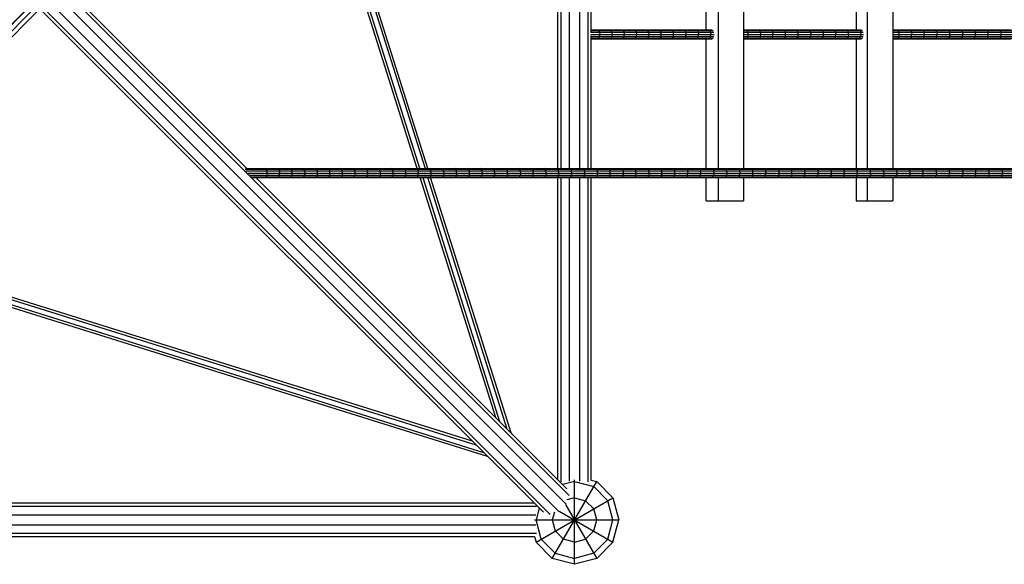
# Model space of a CAD drawing. Extents: x 2.1 to 17.4, y 3.4 to 13.6.
# Drawn here: x 10.8 to 12.5, y 4.9 to 5.9 of the extents above; entities that cross this region are included whole.
import ezdxf

# ---------------------------------------------------------------- set-up
doc = ezdxf.new("R2010")
doc.units = 0
doc.header["$MEASUREMENT"] = 0
for name, color, linetype in [('SMB_HANGEBRUCKE', 7, 'CONTINUOUS'), ('SMB_HOHLKUGELN', 7, 'CONTINUOUS'), ('SMB_RAUMNETZ', 7, 'CONTINUOUS'), ('SMB_ROHRGERUST', 7, 'CONTINUOUS')]:
    doc.layers.add(name, color=color, linetype=linetype)

# ---------------------------------------------------------------- blocks, each defined once
blk = doc.blocks.new('__3__')
at = {"layer": 'SMB_ROHRGERUST', "color": 1, "linetype": 'Continuous'}
for p, q in [((11.6895, 5.0451), (9.8271, 5.0451)), ((11.6859, 5.0509), (9.8307, 5.0509)), ((9.8282, 5.0301), (11.6884, 5.0301)), ((11.6884, 5.0116), (9.8282, 5.0116)), ((11.6895, 4.9966), (9.8271, 4.9966)), ((9.8303, 4.9909), (11.6863, 4.9909)), ((11.7583, 4.9909), (11.7583, 5.0002))]:
    blk.add_line(p, q, dxfattribs=at)
blk = doc.blocks.new('__7__')
at = {"layer": 'SMB_ROHRGERUST', "color": 1, "linetype": 'Continuous'}
for p, q in [((11.7283, 5.6539), (11.7283, 6.3879)), ((11.734, 5.6539), (11.734, 6.3879)), ((11.749, 5.6539), (11.749, 6.3879)), ((11.7676, 5.6539), (11.7676, 6.3879)), ((11.7826, 5.6539), (11.7826, 6.3879)), ((11.7883, 5.8984), (11.7883, 6.1434)), ((11.7883, 5.6539), (11.7883, 5.8934)), ((11.7283, 5.0933), (11.7283, 5.6379)), ((11.734, 5.0896), (11.734, 5.6379)), ((11.749, 5.0907), (11.749, 5.6379)), ((11.7676, 5.0907), (11.7676, 5.6379)), ((11.7826, 5.0896), (11.7826, 5.6379)), ((11.7883, 5.0928), (11.7883, 5.6379)), ((11.779, 5.0209), (11.7883, 5.0209))]:
    blk.add_line(p, q, dxfattribs=at)
blk = doc.blocks.new('__15__')
at = {"layer": 'SMB_ROHRGERUST', "color": 1, "linetype": 'Continuous'}
for p, q in [((11.7487, 5.0648), (10.8287, 5.9848)), ((11.1677, 5.6539), (10.8304, 5.9912)), ((11.743, 5.0493), (10.8195, 5.9728)), ((11.7021, 5.0346), (10.7879, 5.9488)), ((10.7943, 5.9505), (11.7144, 5.0305)), ((10.8064, 5.9597), (11.7299, 5.0362)), ((11.7446, 5.077), (11.1837, 5.6379))]:
    blk.add_line(p, q, dxfattribs=at)
blk = doc.blocks.new('__33__')
at = {"layer": 'SMB_HOHLKUGELN', "color": 1, "linetype": 'Continuous'}
for p, q in [((11.7583, 4.9409), (11.7583, 5.0932)), ((11.7183, 4.9516), (11.7983, 5.0902)), ((11.7583, 5.0902), (11.7371, 5.0845)), ((11.7583, 5.0902), (11.793, 5.0809)), ((11.7883, 5.0928), (11.7983, 5.0902)), ((11.793, 5.0809), (11.8183, 5.0555)), ((11.8276, 5.0609), (11.7983, 5.0902)), ((11.689, 4.9809), (11.8276, 5.0609)), ((11.7583, 5.0609), (11.7443, 5.0571)), ((11.7583, 5.0609), (11.7783, 5.0555)), ((11.8276, 5.0609), (11.8383, 5.0209)), ((11.6947, 5.0421), (11.689, 5.0209)), ((11.7422, 5.0487), (11.7983, 4.9516)), ((11.7783, 5.0555), (11.793, 5.0409)), ((11.7983, 5.0209), (11.793, 5.0409)), ((11.8276, 5.0209), (11.8183, 5.0555)), ((11.7221, 5.0349), (11.7183, 5.0209)), ((11.7305, 5.0369), (11.8276, 4.9809)), ((11.686, 5.0209), (11.8383, 5.0209)), ((11.6983, 4.9862), (11.689, 5.0209)), ((11.7183, 5.0209), (11.7237, 5.0009)), ((11.793, 5.0009), (11.7983, 5.0209)), ((11.8183, 4.9862), (11.8276, 5.0209)), ((11.8276, 4.9809), (11.8383, 5.0209)), ((11.6863, 4.9909), (11.689, 4.9809)), ((11.7237, 5.0009), (11.7383, 4.9862)), ((11.7783, 4.9862), (11.793, 5.0009)), ((11.7183, 4.9516), (11.689, 4.9809)), ((11.7237, 4.9609), (11.6983, 4.9862)), ((11.7583, 4.9809), (11.7383, 4.9862)), ((11.7583, 4.9809), (11.7783, 4.9862)), ((11.8183, 4.9862), (11.793, 4.9609)), ((11.7983, 4.9516), (11.8276, 4.9809)), ((11.7583, 4.9409), (11.7183, 4.9516)), ((11.7237, 4.9609), (11.7583, 4.9516)), ((11.793, 4.9609), (11.7583, 4.9516)), ((11.7983, 4.9516), (11.7583, 4.9409))]:
    blk.add_line(p, q, dxfattribs=at)
blk = doc.blocks.new('__57__')
at = {"layer": 'SMB_HANGEBRUCKE', "color": 1, "linetype": 'Continuous'}
for p, q in [((11.9956, 6.4039), (11.9956, 6.4459)), ((11.9956, 6.4459), (12.0626, 6.4459)), ((12.0177, 6.4039), (12.0177, 6.4459)), ((12.0626, 6.4459), (12.0626, 6.4039)), ((11.9956, 6.1539), (11.9956, 6.3879)), ((12.0177, 5.6539), (12.0177, 6.3879)), ((12.0626, 6.3879), (12.0626, 5.6539)), ((11.9956, 5.9039), (11.9956, 6.1379)), ((11.9956, 5.6539), (11.9956, 5.8879)), ((11.9956, 5.5959), (11.9956, 5.6379)), ((12.0177, 5.5959), (12.0177, 5.6379)), ((12.0626, 5.6379), (12.0626, 5.5959)), ((11.9956, 5.5959), (12.0626, 5.5959))]:
    blk.add_line(p, q, dxfattribs=at)
blk = doc.blocks.new('__58__')
at = {"layer": 'SMB_HANGEBRUCKE', "color": 1, "linetype": 'Continuous'}
for p, q in [((12.266, 6.4459), (12.3321, 6.4459)), ((12.266, 6.4459), (12.266, 6.4039)), ((12.2865, 6.4039), (12.2865, 6.4459)), ((12.3321, 6.4459), (12.3321, 6.4039)), ((12.266, 6.3879), (12.266, 6.1539)), ((12.2865, 5.6539), (12.2865, 6.3879)), ((12.3321, 6.3879), (12.3321, 5.6539)), ((12.266, 6.1379), (12.266, 5.9039)), ((12.266, 5.8879), (12.266, 5.6539)), ((12.266, 5.6379), (12.266, 5.5959)), ((12.2865, 5.5959), (12.2865, 5.6379)), ((12.3321, 5.6379), (12.3321, 5.5959)), ((12.266, 5.5959), (12.3321, 5.5959))]:
    blk.add_line(p, q, dxfattribs=at)
blk = doc.blocks.new('__71__')
at = {"layer": 'SMB_HANGEBRUCKE', "color": 1, "linetype": 'Continuous'}
for p, q in [((11.1655, 5.6539), (15.8123, 5.6539)), ((11.1684, 5.6459), (15.7974, 5.6459)), ((11.1784, 5.6379), (15.7805, 5.6379))]:
    blk.add_line(p, q, dxfattribs=at)
blk = doc.blocks.new('__72__')
at = {"layer": 'SMB_HANGEBRUCKE', "color": 1, "linetype": 'Continuous'}
for p, q in [((11.788, 5.8959), (12.0097, 5.8959)), ((11.7883, 5.9039), (12.0062, 5.9039)), ((11.7883, 5.9028), (12.0079, 5.9028)), ((11.7883, 5.8999), (12.0092, 5.8999)), ((11.7883, 5.8919), (12.0092, 5.8919)), ((11.8001, 5.9039), (11.802, 5.9028)), ((11.8034, 5.8999), (11.802, 5.9028)), ((11.802, 5.8889), (11.8034, 5.8919)), ((11.8034, 5.8999), (11.8039, 5.8959)), ((11.8039, 5.8959), (11.8034, 5.8919)), ((11.8241, 5.9028), (11.8222, 5.9039)), ((11.8254, 5.8999), (11.8241, 5.9028)), ((11.8241, 5.8889), (11.8254, 5.8919)), ((11.8254, 5.8999), (11.8259, 5.8959)), ((11.8259, 5.8959), (11.8254, 5.8919)), ((11.8443, 5.9039), (11.8462, 5.9028)), ((11.8462, 5.9028), (11.8476, 5.8999)), ((11.8462, 5.8889), (11.8476, 5.8919)), ((11.8481, 5.8959), (11.8476, 5.8999)), ((11.8476, 5.8919), (11.8481, 5.8959)), ((11.8684, 5.9028), (11.8665, 5.9039)), ((11.8697, 5.8999), (11.8684, 5.9028)), ((11.8697, 5.8919), (11.8684, 5.8889)), ((11.8697, 5.8999), (11.8702, 5.8959)), ((11.8702, 5.8959), (11.8697, 5.8919)), ((11.8887, 5.9039), (11.8906, 5.9028)), ((11.8919, 5.8999), (11.8906, 5.9028)), ((11.8919, 5.8919), (11.8906, 5.8889)), ((11.8919, 5.8999), (11.8924, 5.8959)), ((11.8924, 5.8959), (11.8919, 5.8919)), ((11.911, 5.9039), (11.9128, 5.9028)), ((11.9128, 5.9028), (11.9142, 5.8999)), ((11.9128, 5.8889), (11.9142, 5.8919)), ((11.9147, 5.8959), (11.9142, 5.8999)), ((11.9142, 5.8919), (11.9147, 5.8959)), ((11.9333, 5.9039), (11.9351, 5.9028)), ((11.9351, 5.9028), (11.9364, 5.8999)), ((11.9351, 5.8889), (11.9364, 5.8919)), ((11.9369, 5.8959), (11.9364, 5.8999)), ((11.9364, 5.8919), (11.9369, 5.8959)), ((11.9574, 5.9028), (11.9556, 5.9039)), ((11.9574, 5.9028), (11.9587, 5.8999)), ((11.9587, 5.8919), (11.9574, 5.8889)), ((11.9587, 5.8999), (11.9592, 5.8959)), ((11.9587, 5.8919), (11.9592, 5.8959)), ((11.9798, 5.9028), (11.978, 5.9039)), ((11.9798, 5.9028), (11.9811, 5.8999)), ((11.9798, 5.8889), (11.9811, 5.8919)), ((11.9811, 5.8999), (11.9816, 5.8959)), ((11.9811, 5.8919), (11.9816, 5.8959)), ((12.0021, 5.9028), (12.0003, 5.9039)), ((12.0021, 5.9028), (12.0034, 5.8999)), ((12.0021, 5.8889), (12.0034, 5.8919)), ((12.0034, 5.8999), (12.0039, 5.8959)), ((12.0034, 5.8919), (12.0039, 5.8959)), ((12.0626, 5.9039), (12.2758, 5.9039)), ((12.0626, 5.9028), (12.2774, 5.9028)), ((12.0626, 5.8999), (12.2786, 5.8999)), ((12.0626, 5.8959), (12.2791, 5.8959)), ((12.0626, 5.8919), (12.2786, 5.8919)), ((12.0677, 5.9039), (12.0694, 5.9028)), ((12.0694, 5.9028), (12.0707, 5.8999)), ((12.0707, 5.8919), (12.0694, 5.8889)), ((12.0712, 5.8959), (12.0707, 5.8999)), ((12.0712, 5.8959), (12.0707, 5.8919)), ((12.092, 5.9028), (12.0902, 5.9039)), ((12.0932, 5.8999), (12.092, 5.9028)), ((12.0932, 5.8919), (12.092, 5.8889)), ((12.0932, 5.8999), (12.0937, 5.8959)), ((12.0937, 5.8959), (12.0932, 5.8919)), ((12.1145, 5.9028), (12.1128, 5.9039)), ((12.1145, 5.9028), (12.1158, 5.8999)), ((12.1145, 5.8889), (12.1158, 5.8919)), ((12.1162, 5.8959), (12.1158, 5.8999)), ((12.1158, 5.8919), (12.1162, 5.8959)), ((12.1353, 5.9039), (12.1371, 5.9028)), ((12.1371, 5.9028), (12.1383, 5.8999)), ((12.1371, 5.8889), (12.1383, 5.8919)), ((12.1388, 5.8959), (12.1383, 5.8999)), ((12.1383, 5.8919), (12.1388, 5.8959)), ((12.1597, 5.9028), (12.1579, 5.9039)), ((12.1609, 5.8999), (12.1597, 5.9028)), ((12.1609, 5.8919), (12.1597, 5.8889)), ((12.1614, 5.8959), (12.1609, 5.8999)), ((12.1614, 5.8959), (12.1609, 5.8919)), ((12.1806, 5.9039), (12.1823, 5.9028)), ((12.1835, 5.8999), (12.1823, 5.9028)), ((12.1823, 5.8889), (12.1835, 5.8919)), ((12.1835, 5.8999), (12.184, 5.8959)), ((12.184, 5.8959), (12.1835, 5.8919)), ((12.205, 5.9028), (12.2033, 5.9039)), ((12.205, 5.9028), (12.2062, 5.8999)), ((12.205, 5.8889), (12.2062, 5.8919)), ((12.2062, 5.8999), (12.2067, 5.8959)), ((12.2067, 5.8959), (12.2062, 5.8919)), ((12.226, 5.9039), (12.2277, 5.9028)), ((12.2289, 5.8999), (12.2277, 5.9028)), ((12.2277, 5.8889), (12.2289, 5.8919)), ((12.2289, 5.8999), (12.2293, 5.8959)), ((12.2289, 5.8919), (12.2293, 5.8959)), ((12.2504, 5.9028), (12.2487, 5.9039)), ((12.2504, 5.9028), (12.2516, 5.8999)), ((12.2516, 5.8919), (12.2504, 5.8889)), ((12.2521, 5.8959), (12.2516, 5.8999)), ((12.2521, 5.8959), (12.2516, 5.8919)), ((12.2715, 5.9039), (12.2731, 5.9028)), ((12.2731, 5.9028), (12.2744, 5.8999)), ((12.2731, 5.8889), (12.2744, 5.8919)), ((12.2748, 5.8959), (12.2744, 5.8999)), ((12.2744, 5.8919), (12.2748, 5.8959)), ((12.3321, 5.9039), (12.5455, 5.9039)), ((12.3321, 5.9028), (12.547, 5.9028)), ((12.3321, 5.8999), (12.5481, 5.8999)), ((12.3321, 5.8959), (12.5485, 5.8959)), ((12.3321, 5.8919), (12.5481, 5.8919)), ((12.34, 5.9039), (12.3416, 5.9028)), ((12.3428, 5.8999), (12.3416, 5.9028)), ((12.3416, 5.8889), (12.3428, 5.8919)), ((12.3432, 5.8959), (12.3428, 5.8999)), ((12.3432, 5.8959), (12.3428, 5.8919)), ((12.3645, 5.9028), (12.3629, 5.9039)), ((12.3645, 5.9028), (12.3657, 5.8999)), ((12.3657, 5.8919), (12.3645, 5.8889)), ((12.3657, 5.8999), (12.3661, 5.8959)), ((12.3657, 5.8919), (12.3661, 5.8959)), ((12.3858, 5.9039), (12.3874, 5.9028)), ((12.3874, 5.9028), (12.3886, 5.8999)), ((12.3874, 5.8889), (12.3886, 5.8919)), ((12.389, 5.8959), (12.3886, 5.8999)), ((12.3886, 5.8919), (12.389, 5.8959)), ((12.4103, 5.9028), (12.4087, 5.9039)), ((12.4115, 5.8999), (12.4103, 5.9028)), ((12.4103, 5.8889), (12.4115, 5.8919)), ((12.4115, 5.8999), (12.4119, 5.8959)), ((12.4115, 5.8919), (12.4119, 5.8959)), ((12.4333, 5.9028), (12.4317, 5.9039)), ((12.4345, 5.8999), (12.4333, 5.9028)), ((12.4333, 5.8889), (12.4345, 5.8919)), ((12.4349, 5.8959), (12.4345, 5.8999)), ((12.4349, 5.8959), (12.4345, 5.8919)), ((12.4547, 5.9039), (12.4563, 5.9028)), ((12.4575, 5.8999), (12.4563, 5.9028)), ((12.4575, 5.8919), (12.4563, 5.8889)), ((12.4575, 5.8999), (12.4579, 5.8959)), ((12.4575, 5.8919), (12.4579, 5.8959)), ((12.4778, 5.9039), (12.4793, 5.9028)), ((12.4793, 5.9028), (12.4805, 5.8999)), ((12.4793, 5.8889), (12.4805, 5.8919)), ((12.4805, 5.8999), (12.4809, 5.8959)), ((12.4805, 5.8919), (12.4809, 5.8959)), ((12.5024, 5.9028), (12.5008, 5.9039)), ((12.5024, 5.9028), (12.5035, 5.8999)), ((12.5035, 5.8919), (12.5024, 5.8889)), ((12.5039, 5.8959), (12.5035, 5.8999)), ((12.5035, 5.8919), (12.5039, 5.8959)), ((12.5255, 5.9028), (12.5239, 5.9039)), ((12.5255, 5.9028), (12.5266, 5.8999)), ((12.5266, 5.8919), (12.5255, 5.8889)), ((12.5266, 5.8999), (12.527, 5.8959)), ((12.5266, 5.8919), (12.527, 5.8959)), ((11.7883, 5.8889), (12.0079, 5.8889)), ((11.7883, 5.8879), (12.0062, 5.8879)), ((11.802, 5.8889), (11.8001, 5.8879)), ((11.8222, 5.8879), (11.8241, 5.8889)), ((11.8462, 5.8889), (11.8443, 5.8879)), ((11.8665, 5.8879), (11.8684, 5.8889)), ((11.8887, 5.8879), (11.8906, 5.8889)), ((11.9128, 5.8889), (11.911, 5.8879)), ((11.9351, 5.8889), (11.9333, 5.8879)), ((11.9556, 5.8879), (11.9574, 5.8889)), ((11.978, 5.8879), (11.9798, 5.8889)), ((12.0021, 5.8889), (12.0003, 5.8879)), ((12.0626, 5.8889), (12.2774, 5.8889)), ((12.0626, 5.8879), (12.2758, 5.8879)), ((12.0694, 5.8889), (12.0677, 5.8879)), ((12.092, 5.8889), (12.0902, 5.8879)), ((12.1128, 5.8879), (12.1145, 5.8889)), ((12.1353, 5.8879), (12.1371, 5.8889)), ((12.1579, 5.8879), (12.1597, 5.8889)), ((12.1823, 5.8889), (12.1806, 5.8879)), ((12.2033, 5.8879), (12.205, 5.8889)), ((12.2277, 5.8889), (12.226, 5.8879)), ((12.2487, 5.8879), (12.2504, 5.8889)), ((12.2715, 5.8879), (12.2731, 5.8889)), ((12.3321, 5.8889), (12.547, 5.8889)), ((12.3321, 5.8879), (12.5455, 5.8879)), ((12.3416, 5.8889), (12.34, 5.8879)), ((12.3645, 5.8889), (12.3629, 5.8879)), ((12.3874, 5.8889), (12.3858, 5.8879)), ((12.4103, 5.8889), (12.4087, 5.8879)), ((12.4333, 5.8889), (12.4317, 5.8879)), ((12.4563, 5.8889), (12.4547, 5.8879)), ((12.4778, 5.8879), (12.4793, 5.8889)), ((12.5024, 5.8889), (12.5008, 5.8879)), ((12.5255, 5.8889), (12.5239, 5.8879))]:
    blk.add_line(p, q, dxfattribs=at)
blk = doc.blocks.new('__76__')
at = {"layer": 'SMB_HANGEBRUCKE', "color": 1, "linetype": 'Continuous'}
for p, q in [((11.1656, 5.6499), (15.8123, 5.6499)), ((11.2025, 5.6528), (11.2007, 5.6539)), ((11.2038, 5.6499), (11.2025, 5.6528)), ((11.2042, 5.6459), (11.2038, 5.6499)), ((11.2042, 5.6459), (11.2038, 5.6419)), ((11.2233, 5.6539), (11.2251, 5.6528)), ((11.2264, 5.6499), (11.2251, 5.6528)), ((11.2264, 5.6499), (11.2268, 5.6459)), ((11.2264, 5.6419), (11.2268, 5.6459)), ((11.246, 5.6539), (11.2477, 5.6528)), ((11.2477, 5.6528), (11.249, 5.6499)), ((11.2494, 5.6459), (11.249, 5.6499)), ((11.2494, 5.6459), (11.249, 5.6419)), ((11.2686, 5.6539), (11.2704, 5.6528)), ((11.2716, 5.6499), (11.2704, 5.6528)), ((11.2716, 5.6499), (11.2721, 5.6459)), ((11.2721, 5.6459), (11.2716, 5.6419)), ((11.293, 5.6528), (11.2913, 5.6539)), ((11.293, 5.6528), (11.2943, 5.6499)), ((11.2943, 5.6499), (11.2947, 5.6459)), ((11.2947, 5.6459), (11.2943, 5.6419)), ((11.314, 5.6539), (11.3157, 5.6528)), ((11.3157, 5.6528), (11.317, 5.6499)), ((11.3174, 5.6459), (11.317, 5.6499)), ((11.3174, 5.6459), (11.317, 5.6419)), ((11.3385, 5.6528), (11.3368, 5.6539)), ((11.3385, 5.6528), (11.3397, 5.6499)), ((11.3402, 5.6459), (11.3397, 5.6499)), ((11.3402, 5.6459), (11.3397, 5.6419)), ((11.3595, 5.6539), (11.3612, 5.6528)), ((11.3624, 5.6499), (11.3612, 5.6528)), ((11.3629, 5.6459), (11.3624, 5.6499)), ((11.3629, 5.6459), (11.3624, 5.6419)), ((11.3823, 5.6539), (11.384, 5.6528)), ((11.3852, 5.6499), (11.384, 5.6528)), ((11.3857, 5.6459), (11.3852, 5.6499)), ((11.3857, 5.6459), (11.3852, 5.6419)), ((11.4051, 5.6539), (11.4068, 5.6528)), ((11.408, 5.6499), (11.4068, 5.6528)), ((11.4084, 5.6459), (11.408, 5.6499)), ((11.4084, 5.6459), (11.408, 5.6419)), ((11.4296, 5.6528), (11.4279, 5.6539)), ((11.4308, 5.6499), (11.4296, 5.6528)), ((11.4313, 5.6459), (11.4308, 5.6499)), ((11.4313, 5.6459), (11.4308, 5.6419)), ((11.4508, 5.6539), (11.4525, 5.6528)), ((11.4525, 5.6528), (11.4537, 5.6499)), ((11.4541, 5.6459), (11.4537, 5.6499)), ((11.4541, 5.6459), (11.4537, 5.6419)), ((11.4737, 5.6539), (11.4753, 5.6528)), ((11.4765, 5.6499), (11.4753, 5.6528)), ((11.477, 5.6459), (11.4765, 5.6499)), ((11.4765, 5.6419), (11.477, 5.6459)), ((11.4966, 5.6539), (11.4982, 5.6528)), ((11.4994, 5.6499), (11.4982, 5.6528)), ((11.4999, 5.6459), (11.4994, 5.6499)), ((11.4999, 5.6459), (11.4994, 5.6419)), ((11.5195, 5.6539), (11.5211, 5.6528)), ((11.5223, 5.6499), (11.5211, 5.6528)), ((11.5223, 5.6499), (11.5228, 5.6459)), ((11.5228, 5.6459), (11.5223, 5.6419)), ((11.5441, 5.6528), (11.5425, 5.6539)), ((11.5453, 5.6499), (11.5441, 5.6528)), ((11.5457, 5.6459), (11.5453, 5.6499)), ((11.5453, 5.6419), (11.5457, 5.6459)), ((11.5671, 5.6528), (11.5655, 5.6539)), ((11.5671, 5.6528), (11.5682, 5.6499)), ((11.5682, 5.6499), (11.5687, 5.6459)), ((11.5687, 5.6459), (11.5682, 5.6419)), ((11.5901, 5.6528), (11.5885, 5.6539)), ((11.5912, 5.6499), (11.5901, 5.6528)), ((11.5912, 5.6499), (11.5917, 5.6459)), ((11.5917, 5.6459), (11.5912, 5.6419)), ((11.6131, 5.6528), (11.6115, 5.6539)), ((11.6143, 5.6499), (11.6131, 5.6528)), ((11.6147, 5.6459), (11.6143, 5.6499)), ((11.6147, 5.6459), (11.6143, 5.6419)), ((11.6361, 5.6528), (11.6345, 5.6539)), ((11.6373, 5.6499), (11.6361, 5.6528)), ((11.6377, 5.6459), (11.6373, 5.6499)), ((11.6377, 5.6459), (11.6373, 5.6419)), ((11.6592, 5.6528), (11.6576, 5.6539)), ((11.6603, 5.6499), (11.6592, 5.6528)), ((11.6603, 5.6499), (11.6608, 5.6459)), ((11.6608, 5.6459), (11.6603, 5.6419)), ((11.6807, 5.6539), (11.6823, 5.6528)), ((11.6823, 5.6528), (11.6834, 5.6499)), ((11.6834, 5.6499), (11.6839, 5.6459)), ((11.6839, 5.6459), (11.6834, 5.6419)), ((11.7054, 5.6528), (11.7038, 5.6539)), ((11.7065, 5.6499), (11.7054, 5.6528)), ((11.707, 5.6459), (11.7065, 5.6499)), ((11.707, 5.6459), (11.7065, 5.6419)), ((11.727, 5.6539), (11.7285, 5.6528)), ((11.7297, 5.6499), (11.7285, 5.6528)), ((11.7301, 5.6459), (11.7297, 5.6499)), ((11.7301, 5.6459), (11.7297, 5.6419)), ((11.7517, 5.6528), (11.7502, 5.6539)), ((11.7517, 5.6528), (11.7528, 5.6499)), ((11.7532, 5.6459), (11.7528, 5.6499)), ((11.7528, 5.6419), (11.7532, 5.6459)), ((11.7749, 5.6528), (11.7734, 5.6539)), ((11.7749, 5.6528), (11.776, 5.6499)), ((11.776, 5.6499), (11.7764, 5.6459)), ((11.776, 5.6419), (11.7764, 5.6459)), ((11.7966, 5.6539), (11.7981, 5.6528)), ((11.7981, 5.6528), (11.7992, 5.6499)), ((11.7992, 5.6499), (11.7996, 5.6459)), ((11.7996, 5.6459), (11.7992, 5.6419)), ((11.8198, 5.6539), (11.8213, 5.6528)), ((11.8213, 5.6528), (11.8224, 5.6499)), ((11.8228, 5.6459), (11.8224, 5.6499)), ((11.8224, 5.6419), (11.8228, 5.6459)), ((11.8446, 5.6528), (11.8431, 5.6539)), ((11.8446, 5.6528), (11.8457, 5.6499)), ((11.8457, 5.6499), (11.8461, 5.6459)), ((11.8461, 5.6459), (11.8457, 5.6419)), ((11.8664, 5.6539), (11.8678, 5.6528)), ((11.8689, 5.6499), (11.8678, 5.6528)), ((11.8693, 5.6459), (11.8689, 5.6499)), ((11.8689, 5.6419), (11.8693, 5.6459)), ((11.8897, 5.6539), (11.8911, 5.6528)), ((11.8911, 5.6528), (11.8922, 5.6499)), ((11.8926, 5.6459), (11.8922, 5.6499)), ((11.8926, 5.6459), (11.8922, 5.6419)), ((11.913, 5.6539), (11.9145, 5.6528)), ((11.9155, 5.6499), (11.9145, 5.6528)), ((11.9159, 5.6459), (11.9155, 5.6499)), ((11.9155, 5.6419), (11.9159, 5.6459)), ((11.9363, 5.6539), (11.9378, 5.6528)), ((11.9389, 5.6499), (11.9378, 5.6528)), ((11.9393, 5.6459), (11.9389, 5.6499)), ((11.9389, 5.6419), (11.9393, 5.6459)), ((11.9612, 5.6528), (11.9597, 5.6539)), ((11.9612, 5.6528), (11.9622, 5.6499)), ((11.9622, 5.6499), (11.9626, 5.6459)), ((11.9622, 5.6419), (11.9626, 5.6459)), ((11.9831, 5.6539), (11.9846, 5.6528)), ((11.9846, 5.6528), (11.9856, 5.6499)), ((11.986, 5.6459), (11.9856, 5.6499)), ((11.9856, 5.6419), (11.986, 5.6459)), ((12.0065, 5.6539), (12.008, 5.6528)), ((12.008, 5.6528), (12.009, 5.6499)), ((12.009, 5.6499), (12.0094, 5.6459)), ((12.0094, 5.6459), (12.009, 5.6419)), ((12.03, 5.6539), (12.0314, 5.6528)), ((12.0324, 5.6499), (12.0314, 5.6528)), ((12.0324, 5.6499), (12.0328, 5.6459)), ((12.0328, 5.6459), (12.0324, 5.6419)), ((12.0534, 5.6539), (12.0548, 5.6528)), ((12.0548, 5.6528), (12.0559, 5.6499)), ((12.0559, 5.6499), (12.0563, 5.6459)), ((12.0559, 5.6419), (12.0563, 5.6459)), ((12.0769, 5.6539), (12.0783, 5.6528)), ((12.0783, 5.6528), (12.0794, 5.6499)), ((12.0797, 5.6459), (12.0794, 5.6499)), ((12.0794, 5.6419), (12.0797, 5.6459)), ((12.1004, 5.6539), (12.1018, 5.6528)), ((12.1018, 5.6528), (12.1028, 5.6499)), ((12.1028, 5.6499), (12.1032, 5.6459)), ((12.1028, 5.6419), (12.1032, 5.6459)), ((12.1253, 5.6528), (12.1239, 5.6539)), ((12.1253, 5.6528), (12.1263, 5.6499)), ((12.1263, 5.6499), (12.1267, 5.6459)), ((12.1267, 5.6459), (12.1263, 5.6419)), ((12.1475, 5.6539), (12.1489, 5.6528)), ((12.1499, 5.6499), (12.1489, 5.6528)), ((12.1502, 5.6459), (12.1499, 5.6499)), ((12.1502, 5.6459), (12.1499, 5.6419)), ((12.171, 5.6539), (12.1724, 5.6528)), ((12.1724, 5.6528), (12.1734, 5.6499)), ((12.1738, 5.6459), (12.1734, 5.6499)), ((12.1734, 5.6419), (12.1738, 5.6459)), ((12.1946, 5.6539), (12.196, 5.6528)), ((12.197, 5.6499), (12.196, 5.6528)), ((12.197, 5.6499), (12.1974, 5.6459)), ((12.197, 5.6419), (12.1974, 5.6459)), ((12.2196, 5.6528), (12.2182, 5.6539)), ((12.2196, 5.6528), (12.2206, 5.6499)), ((12.2206, 5.6499), (12.221, 5.6459)), ((12.221, 5.6459), (12.2206, 5.6419)), ((12.2419, 5.6539), (12.2432, 5.6528)), ((12.2432, 5.6528), (12.2442, 5.6499)), ((12.2446, 5.6459), (12.2442, 5.6499)), ((12.2442, 5.6419), (12.2446, 5.6459)), ((12.2668, 5.6528), (12.2655, 5.6539)), ((12.2668, 5.6528), (12.2678, 5.6499)), ((12.2682, 5.6459), (12.2678, 5.6499)), ((12.2678, 5.6419), (12.2682, 5.6459)), ((12.2892, 5.6539), (12.2905, 5.6528)), ((12.2905, 5.6528), (12.2915, 5.6499)), ((12.2918, 5.6459), (12.2915, 5.6499)), ((12.2918, 5.6459), (12.2915, 5.6419)), ((12.3142, 5.6528), (12.3129, 5.6539)), ((12.3151, 5.6499), (12.3142, 5.6528)), ((12.3151, 5.6499), (12.3155, 5.6459)), ((12.3155, 5.6459), (12.3151, 5.6419)), ((12.3366, 5.6539), (12.3379, 5.6528)), ((12.3388, 5.6499), (12.3379, 5.6528)), ((12.3388, 5.6499), (12.3392, 5.6459)), ((12.3392, 5.6459), (12.3388, 5.6419)), ((12.3616, 5.6528), (12.3603, 5.6539)), ((12.3626, 5.6499), (12.3616, 5.6528)), ((12.3626, 5.6499), (12.3629, 5.6459)), ((12.3629, 5.6459), (12.3626, 5.6419)), ((12.384, 5.6539), (12.3853, 5.6528)), ((12.3863, 5.6499), (12.3853, 5.6528)), ((12.3866, 5.6459), (12.3863, 5.6499)), ((12.3863, 5.6419), (12.3866, 5.6459)), ((12.4091, 5.6528), (12.4078, 5.6539)), ((12.4091, 5.6528), (12.41, 5.6499)), ((12.41, 5.6499), (12.4104, 5.6459)), ((12.4104, 5.6459), (12.41, 5.6419)), ((12.4329, 5.6528), (12.4316, 5.6539)), ((12.4329, 5.6528), (12.4338, 5.6499)), ((12.4338, 5.6499), (12.4341, 5.6459)), ((12.4338, 5.6419), (12.4341, 5.6459)), ((12.4554, 5.6539), (12.4567, 5.6528)), ((12.4567, 5.6528), (12.4576, 5.6499)), ((12.4576, 5.6499), (12.4579, 5.6459)), ((12.4579, 5.6459), (12.4576, 5.6419)), ((12.4805, 5.6528), (12.4792, 5.6539)), ((12.4814, 5.6499), (12.4805, 5.6528)), ((12.4817, 5.6459), (12.4814, 5.6499)), ((12.4814, 5.6419), (12.4817, 5.6459)), ((12.503, 5.6539), (12.5043, 5.6528)), ((12.5043, 5.6528), (12.5052, 5.6499)), ((12.5056, 5.6459), (12.5052, 5.6499)), ((12.5056, 5.6459), (12.5052, 5.6419)), ((12.5282, 5.6528), (12.5269, 5.6539)), ((12.5291, 5.6499), (12.5282, 5.6528)), ((12.5291, 5.6499), (12.5294, 5.6459)), ((12.5291, 5.6419), (12.5294, 5.6459)), ((11.2025, 5.6389), (11.2007, 5.6379)), ((11.2038, 5.6419), (11.2025, 5.6389)), ((11.2251, 5.6389), (11.2233, 5.6379)), ((11.2251, 5.6389), (11.2264, 5.6419)), ((11.2477, 5.6389), (11.246, 5.6379)), ((11.2477, 5.6389), (11.249, 5.6419)), ((11.2686, 5.6379), (11.2704, 5.6389)), ((11.2704, 5.6389), (11.2716, 5.6419)), ((11.293, 5.6389), (11.2913, 5.6379)), ((11.2943, 5.6419), (11.293, 5.6389)), ((11.3157, 5.6389), (11.314, 5.6379)), ((11.317, 5.6419), (11.3157, 5.6389)), ((11.3385, 5.6389), (11.3368, 5.6379)), ((11.3385, 5.6389), (11.3397, 5.6419)), ((11.3595, 5.6379), (11.3612, 5.6389)), ((11.3612, 5.6389), (11.3624, 5.6419)), ((11.3823, 5.6379), (11.384, 5.6389)), ((11.3852, 5.6419), (11.384, 5.6389)), ((11.4051, 5.6379), (11.4068, 5.6389)), ((11.408, 5.6419), (11.4068, 5.6389)), ((11.4279, 5.6379), (11.4296, 5.6389)), ((11.4308, 5.6419), (11.4296, 5.6389)), ((11.4508, 5.6379), (11.4525, 5.6389)), ((11.4537, 5.6419), (11.4525, 5.6389)), ((11.4737, 5.6379), (11.4753, 5.6389)), ((11.4753, 5.6389), (11.4765, 5.6419)), ((11.4966, 5.6379), (11.4982, 5.6389)), ((11.4982, 5.6389), (11.4994, 5.6419)), ((11.5211, 5.6389), (11.5195, 5.6379)), ((11.5223, 5.6419), (11.5211, 5.6389)), ((11.5425, 5.6379), (11.5441, 5.6389)), ((11.5441, 5.6389), (11.5453, 5.6419)), ((11.5671, 5.6389), (11.5655, 5.6379)), ((11.5682, 5.6419), (11.5671, 5.6389)), ((11.5901, 5.6389), (11.5885, 5.6379)), ((11.5901, 5.6389), (11.5912, 5.6419)), ((11.6115, 5.6379), (11.6131, 5.6389)), ((11.6131, 5.6389), (11.6143, 5.6419)), ((11.6361, 5.6389), (11.6345, 5.6379)), ((11.6361, 5.6389), (11.6373, 5.6419)), ((11.6576, 5.6379), (11.6592, 5.6389)), ((11.6592, 5.6389), (11.6603, 5.6419)), ((11.6807, 5.6379), (11.6823, 5.6389)), ((11.6834, 5.6419), (11.6823, 5.6389)), ((11.7054, 5.6389), (11.7038, 5.6379)), ((11.7054, 5.6389), (11.7065, 5.6419)), ((11.7285, 5.6389), (11.727, 5.6379)), ((11.7285, 5.6389), (11.7297, 5.6419)), ((11.7517, 5.6389), (11.7502, 5.6379)), ((11.7517, 5.6389), (11.7528, 5.6419)), ((11.7734, 5.6379), (11.7749, 5.6389)), ((11.7749, 5.6389), (11.776, 5.6419)), ((11.7981, 5.6389), (11.7966, 5.6379)), ((11.7981, 5.6389), (11.7992, 5.6419)), ((11.8213, 5.6389), (11.8198, 5.6379)), ((11.8213, 5.6389), (11.8224, 5.6419)), ((11.8431, 5.6379), (11.8446, 5.6389)), ((11.8446, 5.6389), (11.8457, 5.6419)), ((11.8678, 5.6389), (11.8664, 5.6379)), ((11.8689, 5.6419), (11.8678, 5.6389)), ((11.8911, 5.6389), (11.8897, 5.6379)), ((11.8922, 5.6419), (11.8911, 5.6389)), ((11.913, 5.6379), (11.9145, 5.6389)), ((11.9155, 5.6419), (11.9145, 5.6389)), ((11.9378, 5.6389), (11.9363, 5.6379)), ((11.9378, 5.6389), (11.9389, 5.6419)), ((11.9597, 5.6379), (11.9612, 5.6389)), ((11.9622, 5.6419), (11.9612, 5.6389)), ((11.9846, 5.6389), (11.9831, 5.6379)), ((11.9856, 5.6419), (11.9846, 5.6389)), ((12.008, 5.6389), (12.0065, 5.6379)), ((12.008, 5.6389), (12.009, 5.6419)), ((12.03, 5.6379), (12.0314, 5.6389)), ((12.0324, 5.6419), (12.0314, 5.6389)), ((12.0548, 5.6389), (12.0534, 5.6379)), ((12.0559, 5.6419), (12.0548, 5.6389)), ((12.0769, 5.6379), (12.0783, 5.6389)), ((12.0794, 5.6419), (12.0783, 5.6389)), ((12.1004, 5.6379), (12.1018, 5.6389)), ((12.1028, 5.6419), (12.1018, 5.6389)), ((12.1239, 5.6379), (12.1253, 5.6389)), ((12.1263, 5.6419), (12.1253, 5.6389)), ((12.1475, 5.6379), (12.1489, 5.6389)), ((12.1499, 5.6419), (12.1489, 5.6389)), ((12.171, 5.6379), (12.1724, 5.6389)), ((12.1734, 5.6419), (12.1724, 5.6389)), ((12.196, 5.6389), (12.1946, 5.6379)), ((12.196, 5.6389), (12.197, 5.6419)), ((12.2196, 5.6389), (12.2182, 5.6379)), ((12.2206, 5.6419), (12.2196, 5.6389)), ((12.2432, 5.6389), (12.2419, 5.6379)), ((12.2432, 5.6389), (12.2442, 5.6419)), ((12.2668, 5.6389), (12.2655, 5.6379)), ((12.2668, 5.6389), (12.2678, 5.6419)), ((12.2905, 5.6389), (12.2892, 5.6379)), ((12.2905, 5.6389), (12.2915, 5.6419)), ((12.3142, 5.6389), (12.3129, 5.6379)), ((12.3151, 5.6419), (12.3142, 5.6389)), ((12.3379, 5.6389), (12.3366, 5.6379)), ((12.3379, 5.6389), (12.3388, 5.6419)), ((12.3616, 5.6389), (12.3603, 5.6379)), ((12.3616, 5.6389), (12.3626, 5.6419)), ((12.384, 5.6379), (12.3853, 5.6389)), ((12.3863, 5.6419), (12.3853, 5.6389)), ((12.4078, 5.6379), (12.4091, 5.6389)), ((12.4091, 5.6389), (12.41, 5.6419)), ((12.4329, 5.6389), (12.4316, 5.6379)), ((12.4329, 5.6389), (12.4338, 5.6419)), ((12.4567, 5.6389), (12.4554, 5.6379)), ((12.4567, 5.6389), (12.4576, 5.6419)), ((12.4805, 5.6389), (12.4792, 5.6379)), ((12.4814, 5.6419), (12.4805, 5.6389)), ((12.5043, 5.6389), (12.503, 5.6379)), ((12.5052, 5.6419), (12.5043, 5.6389)), ((12.5269, 5.6379), (12.5282, 5.6389)), ((12.5282, 5.6389), (12.5291, 5.6419))]:
    blk.add_line(p, q, dxfattribs=at)
blk = doc.blocks.new('__78__')
at = {"layer": 'SMB_HANGEBRUCKE', "color": 1, "linetype": 'Continuous'}
for p, q in [((11.1646, 5.6528), (15.8123, 5.6528)), ((11.1721, 5.6419), (15.7845, 5.6419)), ((11.1757, 5.6389), (15.7816, 5.6389))]:
    blk.add_line(p, q, dxfattribs=at)
blk = doc.blocks.new('__155__')
at = {"layer": 'SMB_RAUMNETZ', "color": 1, "linetype": 'Continuous'}
for p, q in [((10.3022, 6.1478), (10.5889, 6.1478)), ((10.3037, 6.1515), (10.5852, 6.1515)), ((10.2032, 6.0509), (10.2816, 6.1297)), ((10.1436, 5.9909), (10.1392, 5.9865)), ((10.1121, 5.9511), (10.2714, 5.7909)), ((10.1194, 5.9542), (10.2792, 5.7935)), ((10.2824, 5.8018), (10.1248, 5.9604)), ((10.1252, 5.9611), (10.278, 5.8073)), ((10.7761, 5.9456), (10.6322, 5.8009)), ((10.7894, 5.9474), (10.6359, 5.7931)), ((10.7746, 5.9452), (10.6363, 5.8061)), ((10.7946, 5.9422), (10.6434, 5.7901)), ((10.2953, 5.7871), (10.4822, 5.7871)), ((10.2968, 5.7961), (10.4911, 5.7961)), ((10.567, 5.7871), (10.6173, 5.7871)), ((10.576, 5.7961), (10.6174, 5.7961)), ((10.2945, 5.7819), (10.4769, 5.7819)), ((10.5618, 5.7819), (10.6181, 5.7819))]:
    blk.add_line(p, q, dxfattribs=at)
blk = doc.blocks.new('__159__')
at = {"layer": 'SMB_RAUMNETZ', "color": 1, "linetype": 'Continuous'}
for p, q in [((11.4749, 5.6539), (11.3266, 6.1242)), ((11.4796, 5.6539), (11.3307, 6.1262)), ((11.3393, 6.1289), (11.4891, 5.6539)), ((11.4938, 5.6539), (11.3437, 6.1299)), ((11.6163, 5.2053), (11.48, 5.6379)), ((11.4847, 5.6379), (11.6232, 5.1984)), ((11.637, 5.1846), (11.4941, 5.6379)), ((11.6439, 5.1777), (11.4988, 5.6379)), ((11.5742, 5.1626), (10.6521, 5.4508)), ((11.6016, 5.1351), (10.6466, 5.4336)), ((11.5948, 5.142), (10.6475, 5.4381)), ((11.5811, 5.1557), (10.6501, 5.4467))]:
    blk.add_line(p, q, dxfattribs=at)

msp = doc.modelspace()

# ---------------------------------------------------------------- block references
at = {"layer": 'SMB_HANGEBRUCKE', "color": 1, "linetype": 'Continuous'}
for name in ['__57__', '__58__', '__72__', '__78__', '__71__', '__76__']:
    msp.add_blockref(name, (0, 0), dxfattribs=at)
at = {"layer": 'SMB_HOHLKUGELN', "color": 1, "linetype": 'Continuous'}
msp.add_blockref('__33__', (0, 0), dxfattribs=at)
at = {"layer": 'SMB_RAUMNETZ', "color": 1, "linetype": 'Continuous'}
for name in ['__155__', '__159__']:
    msp.add_blockref(name, (0, 0), dxfattribs=at)
at = {"layer": 'SMB_ROHRGERUST', "color": 1, "linetype": 'Continuous'}
for name in ['__7__', '__15__', '__3__']:
    msp.add_blockref(name, (0, 0), dxfattribs=at)

doc.saveas('drawing.dxf')
